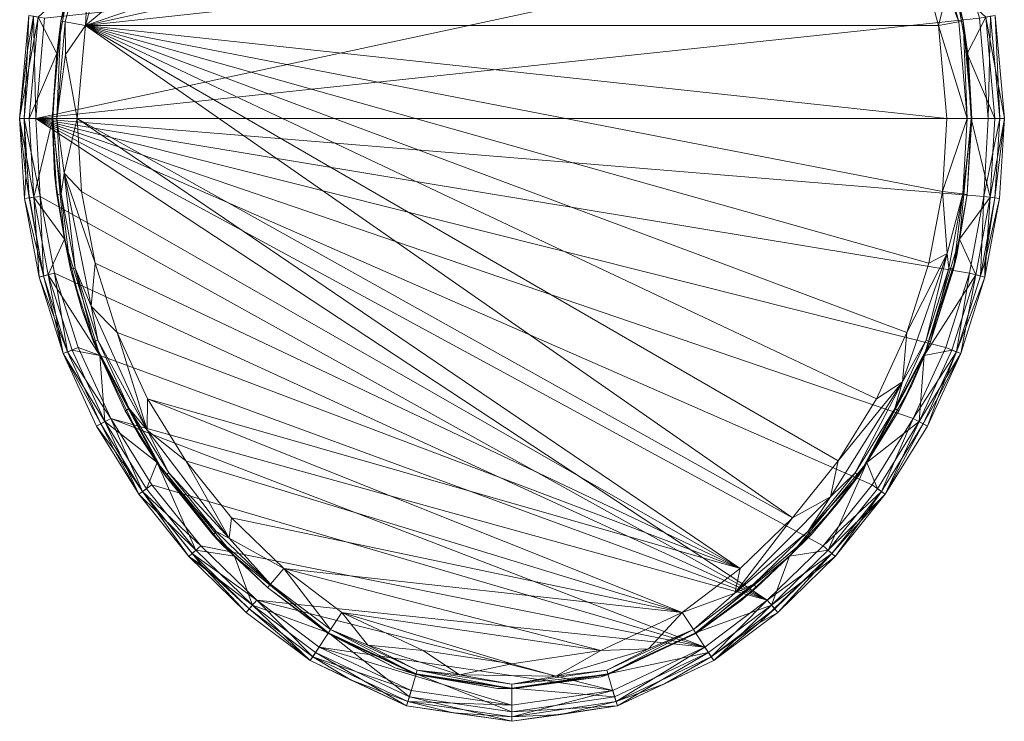
# Model space of a CAD drawing. Units: inches. Extents: x -5.8 to 5.8, y -14.6 to -0.4.
# Drawn here: x -5.8 to 5.8, y -14.6 to -6.4 of the extents above; entities that cross this region are included whole.
import ezdxf

# ---------------------------------------------------------------- set-up
doc = ezdxf.new("R2010")
doc.units = ezdxf.units.IN
doc.header["$MEASUREMENT"] = 0
doc.layers.add('P-SANR-FIXT-OTLN', color=6, linetype='Continuous', lineweight=9)

msp = doc.modelspace()

# ---------------------------------------------------------------- linework, layer by layer
at = {"layer": 'P-SANR-FIXT-OTLN'}
for points in [[(-4.727, -5.409, 0.696), (-5.013, -6.469, 0.696), (1.721, -0.877, 0.696)], [(1.721, -0.877, 0.696), (-5.013, -6.469, 0.696), (3.74, -3.482, 0.696)], [(4.293, -4.416, 0.696), (3.74, -3.482, 0.696), (-5.013, -6.469, 0.696)], [(4.727, -5.409, 0.696), (4.293, -4.416, 0.696), (-5.013, -6.469, 0.696)], [(5.495, -6.383), (-5.6, -7.562), (5.187, -5.241)], [(-5.6, -7.562), (-5.495, -6.383), (5.187, -5.241)], [(-5.004, -5.308, 0.512), (-5.213, -5.984, 0.499), (-5.304, -6.417, 0.512)], [(-4.955, -5.326, 0.603), (-5.004, -5.308, 0.512), (-5.304, -6.417, 0.512)], [(5.004, -5.308, 0.512), (4.955, -5.326, 0.603), (5.304, -6.417, 0.512)], [(5.004, -5.308, 0.512), (5.304, -6.417, 0.512), (5.218, -6.044, 0.467)], [(-5.252, -6.427, 0.603), (-4.955, -5.326, 0.603), (-5.304, -6.417, 0.512)], [(-4.955, -5.326, 0.603), (-5.252, -6.427, 0.603), (-5.013, -6.469, 0.696)], [(-4.727, -5.409, 0.696), (-4.955, -5.326, 0.603), (-5.013, -6.469, 0.696)], [(5.013, -6.469, 0.696), (4.727, -5.409, 0.696), (-5.013, -6.469, 0.696)], [(5.013, -6.469, 0.696), (5.116, -6.068, 0.647), (4.727, -5.409, 0.696)], [(4.955, -5.326, 0.603), (5.252, -6.427, 0.603), (5.304, -6.417, 0.512)], [(4.955, -5.326, 0.603), (5.116, -6.068, 0.647), (5.252, -6.427, 0.603)], [(-5.218, -6.044, 0.467), (-5.304, -6.417, 0.512), (-5.213, -5.984, 0.499)], [(-5.218, -6.044, 0.467), (-5.571, -6.37, 0.467), (-5.352, -6.798, 0.467)], [(-5.352, -6.798, 0.467), (-5.304, -6.417, 0.512), (-5.218, -6.044, 0.467)], [(5.013, -6.469, 0.696), (5.252, -6.427, 0.603), (5.116, -6.068, 0.647)], [(5.218, -6.044, 0.467), (5.304, -6.417, 0.512), (5.352, -6.798, 0.467)], [(5.352, -6.798, 0.467), (5.571, -6.37, 0.467), (5.218, -6.044, 0.467)], [(-5.698, -6.757, 0.103), (-5.789, -7.561, 0.37), (-5.68, -6.35, 0.37)], [(-5.68, -6.35, 0.37), (-5.789, -7.561, 0.37), (-5.571, -6.37, 0.467)], [(-5.734, -7.562, 0.079), (-5.627, -6.36, 0.079), (-5.6, -7.562)], [(-5.627, -6.36, 0.079), (-5.734, -7.562, 0.079), (-5.698, -6.757, 0.103)], [(-5.627, -6.36, 0.079), (-5.698, -6.757, 0.103), (-5.68, -6.35, 0.37)], [(-5.627, -6.36, 0.079), (-5.495, -6.383), (-5.6, -7.562)], [(5.6, -7.562), (5.495, -6.383), (5.627, -6.36, 0.079)], [(5.789, -7.561, 0.37), (5.68, -6.35, 0.37), (5.571, -6.37, 0.467)], [(5.734, -7.562, 0.079), (5.6, -7.562), (5.627, -6.36, 0.079)], [(5.627, -6.36, 0.079), (5.68, -6.35, 0.37), (5.734, -7.562, 0.079)], [(5.68, -6.35, 0.37), (5.789, -7.561, 0.37), (5.734, -7.562, 0.079)], [(-5.677, -7.562, 0.467), (-5.571, -6.37, 0.467), (-5.789, -7.561, 0.37)], [(-5.677, -7.562, 0.467), (-5.352, -6.798, 0.467), (-5.571, -6.37, 0.467)], [(5.495, -6.383), (5.6, -7.562), (-5.6, -7.562)], [(-5.406, -7.562, 0.512), (-5.304, -6.417, 0.512), (-5.352, -6.798, 0.467)], [(-5.406, -7.562, 0.512), (-5.353, -7.562, 0.603), (-5.304, -6.417, 0.512)], [(-5.353, -7.562, 0.603), (-5.252, -6.427, 0.603), (-5.304, -6.417, 0.512)], [(-5.353, -7.562, 0.603), (-5.248, -6.81, 0.647), (-5.252, -6.427, 0.603)], [(-5.013, -6.469, 0.696), (-5.252, -6.427, 0.603), (-5.248, -6.81, 0.647)], [(-5.013, -6.469, 0.696), (-5.248, -6.81, 0.647), (-5.111, -7.563, 0.696)], [(-5.111, -7.563, 0.696), (3.299, -12.255, 0.696), (-5.013, -6.469, 0.696)], [(5.013, -6.469, 0.696), (-5.013, -6.469, 0.696), (5.111, -7.563, 0.696)], [(3.299, -12.255, 0.696), (3.836, -11.586, 0.696), (-5.013, -6.469, 0.696)], [(3.836, -11.586, 0.696), (4.287, -10.858, 0.696), (-5.013, -6.469, 0.696)], [(4.287, -10.858, 0.696), (4.644, -10.078, 0.696), (-5.013, -6.469, 0.696)], [(4.644, -10.078, 0.696), (4.903, -9.261, 0.696), (-5.013, -6.469, 0.696)], [(4.903, -9.261, 0.696), (5.06, -8.419, 0.696), (-5.013, -6.469, 0.696)], [(5.06, -8.419, 0.696), (5.111, -7.563, 0.696), (-5.013, -6.469, 0.696)], [(5.353, -7.562, 0.603), (5.252, -6.427, 0.603), (5.013, -6.469, 0.696)], [(5.111, -7.563, 0.696), (5.353, -7.562, 0.603), (5.013, -6.469, 0.696)], [(5.252, -6.427, 0.603), (5.353, -7.562, 0.603), (5.304, -6.417, 0.512)], [(5.406, -7.562, 0.512), (5.368, -6.855, 0.499), (5.304, -6.417, 0.512)], [(5.368, -6.855, 0.499), (5.352, -6.798, 0.467), (5.304, -6.417, 0.512)], [(5.353, -7.562, 0.603), (5.406, -7.562, 0.512), (5.304, -6.417, 0.512)], [(5.571, -6.37, 0.467), (5.352, -6.798, 0.467), (5.677, -7.562, 0.467)], [(5.677, -7.562, 0.467), (5.789, -7.561, 0.37), (5.571, -6.37, 0.467)], [(-5.734, -7.562, 0.079), (-5.789, -7.561, 0.37), (-5.698, -6.757, 0.103)], [(-5.352, -6.798, 0.467), (-5.677, -7.562, 0.467), (-5.398, -7.562, 0.467)], [(-5.398, -7.562, 0.467), (-5.406, -7.562, 0.512), (-5.352, -6.798, 0.467)], [(-5.353, -7.562, 0.603), (-5.111, -7.563, 0.696), (-5.248, -6.81, 0.647)], [(5.398, -7.562, 0.467), (5.352, -6.798, 0.467), (5.368, -6.855, 0.499)], [(5.398, -7.562, 0.467), (5.677, -7.562, 0.467), (5.352, -6.798, 0.467)], [(5.406, -7.562, 0.512), (5.398, -7.562, 0.467), (5.368, -6.855, 0.499)], [(-5.789, -7.561, 0.37), (-5.717, -8.245, 0.103), (-5.733, -8.501, 0.37)], [(-5.789, -7.561, 0.37), (-5.734, -7.562, 0.079), (-5.717, -8.245, 0.103)], [(-5.677, -7.562, 0.467), (-5.789, -7.561, 0.37), (-5.623, -8.487, 0.467)], [(-5.789, -7.561, 0.37), (-5.733, -8.501, 0.37), (-5.623, -8.487, 0.467)], [(-5.6, -7.562), (-5.546, -8.478), (-5.734, -7.562, 0.079)], [(-5.679, -8.494, 0.079), (-5.734, -7.562, 0.079), (-5.546, -8.478)], [(-5.734, -7.562, 0.079), (-5.679, -8.494, 0.079), (-5.717, -8.245, 0.103)], [(-5.677, -7.562, 0.467), (-5.623, -8.487, 0.467), (-5.398, -7.562, 0.467)], [(-5.398, -7.562, 0.467), (-5.623, -8.487, 0.467), (-5.26, -8.982, 0.467)], [(5.6, -7.562), (5.546, -8.478), (-5.6, -7.562)], [(5.546, -8.478), (5.378, -9.38), (-5.6, -7.562)], [(5.378, -9.38), (5.101, -10.255), (-5.6, -7.562)], [(5.101, -10.255), (4.718, -11.089), (-5.6, -7.562)], [(4.718, -11.089), (4.235, -11.869), (-5.6, -7.562)], [(4.235, -11.869), (3.66, -12.584), (-5.6, -7.562)], [(3.66, -12.584), (3.002, -13.224), (-5.6, -7.562)], [(-5.546, -8.478), (-5.6, -7.562), (3.002, -13.224)], [(-5.406, -7.562, 0.512), (-5.398, -7.562, 0.467), (-5.379, -8.215, 0.499)], [(-5.406, -7.562, 0.512), (-5.379, -8.215, 0.499), (-5.353, -8.454, 0.512)], [(-5.353, -7.562, 0.603), (-5.406, -7.562, 0.512), (-5.301, -8.448, 0.603)], [(-5.406, -7.562, 0.512), (-5.353, -8.454, 0.512), (-5.301, -8.448, 0.603)], [(-5.26, -8.982, 0.467), (-5.379, -8.215, 0.499), (-5.398, -7.562, 0.467)], [(-5.111, -7.563, 0.696), (-5.353, -7.562, 0.603), (-5.265, -8.205, 0.647)], [(-5.353, -7.562, 0.603), (-5.301, -8.448, 0.603), (-5.265, -8.205, 0.647)], [(-5.06, -8.419, 0.696), (-5.111, -7.563, 0.696), (-5.265, -8.205, 0.647)], [(3.299, -12.255, 0.696), (-5.111, -7.563, 0.696), (2.684, -12.852, 0.696)], [(-5.111, -7.563, 0.696), (-5.06, -8.419, 0.696), (2.684, -12.852, 0.696)], [(5.111, -7.563, 0.696), (5.06, -8.419, 0.696), (5.353, -7.562, 0.603)], [(5.301, -8.448, 0.603), (5.353, -7.562, 0.603), (5.06, -8.419, 0.696)], [(5.398, -7.562, 0.467), (5.353, -8.454, 0.512), (5.26, -8.982, 0.467)], [(5.26, -8.982, 0.467), (5.623, -8.487, 0.467), (5.398, -7.562, 0.467)], [(5.353, -7.562, 0.603), (5.301, -8.448, 0.603), (5.406, -7.562, 0.512)], [(5.353, -8.454, 0.512), (5.406, -7.562, 0.512), (5.301, -8.448, 0.603)], [(5.406, -7.562, 0.512), (5.353, -8.454, 0.512), (5.398, -7.562, 0.467)], [(5.623, -8.487, 0.467), (5.677, -7.562, 0.467), (5.398, -7.562, 0.467)], [(5.6, -7.562), (5.734, -7.562, 0.079), (5.546, -8.478)], [(5.734, -7.562, 0.079), (5.679, -8.494, 0.079), (5.546, -8.478)], [(5.677, -7.562, 0.467), (5.623, -8.487, 0.467), (5.789, -7.561, 0.37)], [(5.733, -8.501, 0.37), (5.789, -7.561, 0.37), (5.623, -8.487, 0.467)], [(5.734, -7.562, 0.079), (5.789, -7.561, 0.37), (5.679, -8.494, 0.079)], [(5.789, -7.561, 0.37), (5.733, -8.501, 0.37), (5.679, -8.494, 0.079)], [(-5.26, -8.982, 0.467), (-5.353, -8.454, 0.512), (-5.379, -8.215, 0.499)], [(-5.301, -8.448, 0.603), (-5.138, -9.32, 0.603), (-5.265, -8.205, 0.647)], [(-4.947, -9.769, 0.647), (-4.903, -9.261, 0.696), (-5.265, -8.205, 0.647)], [(-4.947, -9.769, 0.647), (-5.265, -8.205, 0.647), (-5.138, -9.32, 0.603)], [(-4.903, -9.261, 0.696), (-5.06, -8.419, 0.696), (-5.265, -8.205, 0.647)], [(-5.508, -9.413, 0.079), (-5.733, -8.501, 0.37), (-5.717, -8.245, 0.103)], [(-5.679, -8.494, 0.079), (-5.508, -9.413, 0.079), (-5.717, -8.245, 0.103)], [(-5.353, -8.454, 0.512), (-5.19, -9.333, 0.512), (-5.301, -8.448, 0.603)], [(-5.301, -8.448, 0.603), (-5.19, -9.333, 0.512), (-5.138, -9.32, 0.603)], [(-5.06, -8.419, 0.696), (-4.903, -9.261, 0.696), (2.684, -12.852, 0.696)], [(4.903, -9.261, 0.696), (5.117, -9.149, 0.647), (5.06, -8.419, 0.696)], [(5.117, -9.149, 0.647), (5.301, -8.448, 0.603), (5.06, -8.419, 0.696)], [(5.117, -9.149, 0.647), (5.138, -9.32, 0.603), (5.301, -8.448, 0.603)], [(5.138, -9.32, 0.603), (5.19, -9.333, 0.512), (5.301, -8.448, 0.603)], [(5.19, -9.333, 0.512), (5.353, -8.454, 0.512), (5.301, -8.448, 0.603)], [(-5.733, -8.501, 0.37), (-5.561, -9.426, 0.37), (-5.623, -8.487, 0.467)], [(-5.561, -9.426, 0.37), (-5.733, -8.501, 0.37), (-5.508, -9.413, 0.079)], [(-5.508, -9.413, 0.079), (-5.679, -8.494, 0.079), (-5.546, -8.478)], [(-5.623, -8.487, 0.467), (-5.561, -9.426, 0.37), (-5.453, -9.399, 0.467)], [(-5.453, -9.399, 0.467), (-5.26, -8.982, 0.467), (-5.623, -8.487, 0.467)], [(-5.378, -9.38), (-5.508, -9.413, 0.079), (-5.546, -8.478)], [(-5.378, -9.38), (-5.546, -8.478), (3.002, -13.224)], [(-5.353, -8.454, 0.512), (-5.26, -8.982, 0.467), (-5.19, -9.333, 0.512)], [(5.229, -9.174, 0.499), (5.353, -8.454, 0.512), (5.19, -9.333, 0.512)], [(5.229, -9.174, 0.499), (5.26, -8.982, 0.467), (5.353, -8.454, 0.512)], [(5.623, -8.487, 0.467), (5.26, -8.982, 0.467), (5.453, -9.399, 0.467)], [(5.546, -8.478), (5.508, -9.413, 0.079), (5.378, -9.38)], [(5.453, -9.399, 0.467), (5.561, -9.426, 0.37), (5.623, -8.487, 0.467)], [(5.679, -8.494, 0.079), (5.508, -9.413, 0.079), (5.546, -8.478)], [(5.679, -8.494, 0.079), (5.559, -9.249, 0.103), (5.508, -9.413, 0.079)], [(5.679, -8.494, 0.079), (5.733, -8.501, 0.37), (5.559, -9.249, 0.103)], [(5.561, -9.426, 0.37), (5.559, -9.249, 0.103), (5.733, -8.501, 0.37)], [(5.561, -9.426, 0.37), (5.733, -8.501, 0.37), (5.623, -8.487, 0.467)], [(-5.26, -8.982, 0.467), (-5.453, -9.399, 0.467), (-4.846, -10.348, 0.467)], [(-4.846, -10.348, 0.467), (-5.056, -9.805, 0.499), (-5.26, -8.982, 0.467)], [(-5.056, -9.805, 0.499), (-5.19, -9.333, 0.512), (-5.26, -8.982, 0.467)], [(5.26, -8.982, 0.467), (5.229, -9.174, 0.499), (4.846, -10.348, 0.467)], [(4.846, -10.348, 0.467), (5.453, -9.399, 0.467), (5.26, -8.982, 0.467)], [(-4.903, -9.261, 0.696), (-4.947, -9.769, 0.647), (-4.644, -10.078, 0.696)], [(-4.903, -9.261, 0.696), (-4.644, -10.078, 0.696), (2.684, -12.852, 0.696)], [(5.117, -9.149, 0.647), (4.644, -10.078, 0.696), (4.593, -10.657, 0.647)], [(5.117, -9.149, 0.647), (4.593, -10.657, 0.647), (4.87, -10.166, 0.603)], [(4.903, -9.261, 0.696), (4.644, -10.078, 0.696), (5.117, -9.149, 0.647)], [(5.229, -9.174, 0.499), (4.92, -10.185, 0.512), (4.846, -10.348, 0.467)], [(5.117, -9.149, 0.647), (4.87, -10.166, 0.603), (5.138, -9.32, 0.603)], [(5.229, -9.174, 0.499), (5.19, -9.333, 0.512), (4.92, -10.185, 0.512)], [(5.561, -9.426, 0.37), (5.226, -10.303, 0.079), (5.559, -9.249, 0.103)], [(5.226, -10.303, 0.079), (5.508, -9.413, 0.079), (5.559, -9.249, 0.103)], [(-4.92, -10.185, 0.512), (-5.138, -9.32, 0.603), (-5.19, -9.333, 0.512)], [(-4.92, -10.185, 0.512), (-5.19, -9.333, 0.512), (-5.056, -9.805, 0.499)], [(-4.87, -10.166, 0.603), (-5.138, -9.32, 0.603), (-4.92, -10.185, 0.512)], [(-4.947, -9.769, 0.647), (-5.138, -9.32, 0.603), (-4.87, -10.166, 0.603)], [(5.138, -9.32, 0.603), (4.87, -10.166, 0.603), (4.92, -10.185, 0.512)], [(5.19, -9.333, 0.512), (5.138, -9.32, 0.603), (4.92, -10.185, 0.512)], [(-5.276, -10.323, 0.37), (-5.453, -9.399, 0.467), (-5.561, -9.426, 0.37)], [(-5.378, -9.909, 0.103), (-5.561, -9.426, 0.37), (-5.508, -9.413, 0.079)], [(-5.561, -9.426, 0.37), (-5.378, -9.909, 0.103), (-5.276, -10.323, 0.37)], [(-5.508, -9.413, 0.079), (-5.378, -9.38), (-5.226, -10.303, 0.079)], [(-5.378, -9.909, 0.103), (-5.508, -9.413, 0.079), (-5.226, -10.303, 0.079)], [(-5.173, -10.283, 0.467), (-5.453, -9.399, 0.467), (-5.276, -10.323, 0.37)], [(-5.453, -9.399, 0.467), (-5.173, -10.283, 0.467), (-4.846, -10.348, 0.467)], [(-5.378, -9.38), (-5.101, -10.255), (-5.226, -10.303, 0.079)], [(-5.101, -10.255), (-5.378, -9.38), (3.002, -13.224)], [(5.173, -10.283, 0.467), (5.453, -9.399, 0.467), (4.846, -10.348, 0.467)], [(5.101, -10.255), (5.378, -9.38), (5.226, -10.303, 0.079)], [(5.453, -9.399, 0.467), (5.173, -10.283, 0.467), (5.276, -10.323, 0.37)], [(5.226, -10.303, 0.079), (5.378, -9.38), (5.508, -9.413, 0.079)], [(5.276, -10.323, 0.37), (5.226, -10.303, 0.079), (5.561, -9.426, 0.37)], [(5.561, -9.426, 0.37), (5.453, -9.399, 0.467), (5.276, -10.323, 0.37)], [(-4.846, -10.348, 0.467), (-4.92, -10.185, 0.512), (-5.056, -9.805, 0.499)], [(-4.947, -9.769, 0.647), (-4.87, -10.166, 0.603), (-4.289, -11.224, 0.647)], [(-4.947, -9.769, 0.647), (-4.289, -11.224, 0.647), (-4.644, -10.078, 0.696)], [(-5.378, -9.909, 0.103), (-5.226, -10.303, 0.079), (-5.276, -10.323, 0.37)], [(-4.87, -10.166, 0.603), (-4.92, -10.185, 0.512), (-4.5, -10.972, 0.603)], [(-4.92, -10.185, 0.512), (-4.846, -10.348, 0.467), (-4.547, -10.997, 0.512)], [(-4.92, -10.185, 0.512), (-4.547, -10.997, 0.512), (-4.5, -10.972, 0.603)], [(-4.87, -10.166, 0.603), (-4.5, -10.972, 0.603), (-4.289, -11.224, 0.647)], [(-4.287, -10.858, 0.696), (-4.644, -10.078, 0.696), (-4.289, -11.224, 0.647)], [(2.684, -12.852, 0.696), (-4.644, -10.078, 0.696), (-4.287, -10.858, 0.696)], [(4.644, -10.078, 0.696), (4.287, -10.858, 0.696), (4.593, -10.657, 0.647)], [(4.92, -10.185, 0.512), (4.87, -10.166, 0.603), (4.5, -10.972, 0.603)], [(4.5, -10.972, 0.603), (4.87, -10.166, 0.603), (4.593, -10.657, 0.647)], [(4.547, -10.997, 0.512), (4.92, -10.185, 0.512), (4.5, -10.972, 0.603)], [(4.92, -10.185, 0.512), (4.547, -10.997, 0.512), (4.696, -10.706, 0.499)], [(4.846, -10.348, 0.467), (4.92, -10.185, 0.512), (4.696, -10.706, 0.499)], [(-5.173, -10.283, 0.467), (-5.276, -10.323, 0.37), (-4.786, -11.125, 0.467)], [(-5.226, -10.303, 0.079), (-4.836, -11.152, 0.079), (-5.276, -10.323, 0.37)], [(-4.718, -11.089), (-5.226, -10.303, 0.079), (-5.101, -10.255)], [(-4.836, -11.152, 0.079), (-5.226, -10.303, 0.079), (-4.718, -11.089)], [(-5.173, -10.283, 0.467), (-4.786, -11.125, 0.467), (-4.846, -10.348, 0.467)], [(-4.718, -11.089), (-5.101, -10.255), (3.002, -13.224)], [(5.101, -10.255), (5.226, -10.303, 0.079), (4.718, -11.089)], [(5.226, -10.303, 0.079), (4.836, -11.152, 0.079), (4.718, -11.089)], [(5.276, -10.323, 0.37), (5.173, -10.283, 0.467), (4.786, -11.125, 0.467)], [(4.786, -11.125, 0.467), (5.173, -10.283, 0.467), (4.846, -10.348, 0.467)], [(5.226, -10.303, 0.079), (5.002, -10.853, 0.103), (4.836, -11.152, 0.079)], [(5.226, -10.303, 0.079), (5.276, -10.323, 0.37), (5.002, -10.853, 0.103)], [(-5.276, -10.323, 0.37), (-4.836, -11.152, 0.079), (-4.884, -11.178, 0.37)], [(-5.276, -10.323, 0.37), (-4.884, -11.178, 0.37), (-4.786, -11.125, 0.467)], [(-4.172, -11.606, 0.467), (-4.387, -11.282, 0.499), (-4.846, -10.348, 0.467)], [(-4.547, -10.997, 0.512), (-4.846, -10.348, 0.467), (-4.387, -11.282, 0.499)], [(-4.846, -10.348, 0.467), (-4.786, -11.125, 0.467), (-4.172, -11.606, 0.467)], [(4.846, -10.348, 0.467), (4.696, -10.706, 0.499), (4.172, -11.606, 0.467)], [(4.172, -11.606, 0.467), (4.786, -11.125, 0.467), (4.846, -10.348, 0.467)], [(4.884, -11.178, 0.37), (5.276, -10.323, 0.37), (4.786, -11.125, 0.467)], [(4.884, -11.178, 0.37), (5.002, -10.853, 0.103), (5.276, -10.323, 0.37)], [(3.746, -12.01, 0.647), (4.034, -11.726, 0.603), (4.593, -10.657, 0.647)], [(3.746, -12.01, 0.647), (4.593, -10.657, 0.647), (3.836, -11.586, 0.696)], [(4.287, -10.858, 0.696), (3.836, -11.586, 0.696), (4.593, -10.657, 0.647)], [(4.034, -11.726, 0.603), (4.5, -10.972, 0.603), (4.593, -10.657, 0.647)], [(4.547, -10.997, 0.512), (4.172, -11.606, 0.467), (4.696, -10.706, 0.499)], [(-3.836, -11.586, 0.696), (-4.287, -10.858, 0.696), (-4.289, -11.224, 0.647)], [(-3.836, -11.586, 0.696), (1.999, -13.368, 0.696), (-4.287, -10.858, 0.696)], [(1.999, -13.368, 0.696), (2.684, -12.852, 0.696), (-4.287, -10.858, 0.696)], [(4.884, -11.178, 0.37), (4.836, -11.152, 0.079), (5.002, -10.853, 0.103)], [(-4.547, -10.997, 0.512), (-4.077, -11.757, 0.512), (-4.5, -10.972, 0.603)], [(-4.077, -11.757, 0.512), (-4.547, -10.997, 0.512), (-4.387, -11.282, 0.499)], [(-4.077, -11.757, 0.512), (-4.034, -11.726, 0.603), (-4.5, -10.972, 0.603)], [(-4.5, -10.972, 0.603), (-4.034, -11.726, 0.603), (-4.289, -11.224, 0.647)], [(4.034, -11.726, 0.603), (4.077, -11.757, 0.512), (4.5, -10.972, 0.603)], [(4.077, -11.757, 0.512), (4.547, -10.997, 0.512), (4.5, -10.972, 0.603)], [(4.077, -11.757, 0.512), (4.172, -11.606, 0.467), (4.547, -10.997, 0.512)], [(-4.345, -11.946, 0.079), (-4.836, -11.152, 0.079), (-4.718, -11.089)], [(-4.235, -11.869), (-4.345, -11.946, 0.079), (-4.718, -11.089)], [(2.269, -13.776), (-4.718, -11.089), (3.002, -13.224)], [(-4.235, -11.869), (-4.718, -11.089), (2.269, -13.776)], [(4.718, -11.089), (4.345, -11.946, 0.079), (4.235, -11.869)], [(4.836, -11.152, 0.079), (4.345, -11.946, 0.079), (4.718, -11.089)], [(-4.884, -11.178, 0.37), (-4.389, -11.978, 0.37), (-4.786, -11.125, 0.467)], [(-4.884, -11.178, 0.37), (-4.836, -11.152, 0.079), (-4.678, -11.456, 0.103)], [(-4.884, -11.178, 0.37), (-4.678, -11.456, 0.103), (-4.389, -11.978, 0.37)], [(-4.345, -11.946, 0.079), (-4.678, -11.456, 0.103), (-4.836, -11.152, 0.079)], [(-4.389, -11.978, 0.37), (-4.298, -11.914, 0.467), (-4.786, -11.125, 0.467)], [(-4.786, -11.125, 0.467), (-4.298, -11.914, 0.467), (-4.172, -11.606, 0.467)], [(-3.324, -12.495, 0.647), (-3.836, -11.586, 0.696), (-4.289, -11.224, 0.647)], [(-3.324, -12.495, 0.647), (-4.289, -11.224, 0.647), (-4.034, -11.726, 0.603)], [(4.298, -11.914, 0.467), (4.786, -11.125, 0.467), (4.172, -11.606, 0.467)], [(4.298, -11.914, 0.467), (4.389, -11.978, 0.37), (4.786, -11.125, 0.467)], [(4.345, -11.946, 0.079), (4.836, -11.152, 0.079), (4.389, -11.978, 0.37)], [(4.389, -11.978, 0.37), (4.884, -11.178, 0.37), (4.786, -11.125, 0.467)], [(4.389, -11.978, 0.37), (4.836, -11.152, 0.079), (4.884, -11.178, 0.37)], [(-4.172, -11.606, 0.467), (-4.077, -11.757, 0.512), (-4.387, -11.282, 0.499)], [(-4.345, -11.946, 0.079), (-4.389, -11.978, 0.37), (-4.678, -11.456, 0.103)], [(-4.298, -11.914, 0.467), (-3.717, -12.636, 0.467), (-4.172, -11.606, 0.467)], [(-3.264, -12.706, 0.467), (-3.406, -12.574, 0.499), (-4.172, -11.606, 0.467)], [(-3.406, -12.574, 0.499), (-4.077, -11.757, 0.512), (-4.172, -11.606, 0.467)], [(-4.172, -11.606, 0.467), (-3.717, -12.636, 0.467), (-3.264, -12.706, 0.467)], [(-3.299, -12.255, 0.696), (-3.836, -11.586, 0.696), (-3.324, -12.495, 0.647)], [(-3.836, -11.586, 0.696), (-3.299, -12.255, 0.696), (1.999, -13.368, 0.696)], [(4.172, -11.606, 0.467), (3.836, -12.081, 0.499), (3.264, -12.706, 0.467)], [(3.264, -12.706, 0.467), (3.717, -12.636, 0.467), (4.172, -11.606, 0.467)], [(3.299, -12.255, 0.696), (3.746, -12.01, 0.647), (3.836, -11.586, 0.696)], [(3.717, -12.636, 0.467), (4.298, -11.914, 0.467), (4.172, -11.606, 0.467)], [(4.172, -11.606, 0.467), (4.077, -11.757, 0.512), (3.836, -12.081, 0.499)], [(-3.478, -12.418, 0.603), (-4.034, -11.726, 0.603), (-4.077, -11.757, 0.512)], [(-3.406, -12.574, 0.499), (-3.517, -12.454, 0.512), (-4.077, -11.757, 0.512)], [(-3.517, -12.454, 0.512), (-3.478, -12.418, 0.603), (-4.077, -11.757, 0.512)], [(-3.324, -12.495, 0.647), (-4.034, -11.726, 0.603), (-3.478, -12.418, 0.603)], [(4.034, -11.726, 0.603), (3.478, -12.418, 0.603), (4.077, -11.757, 0.512)], [(3.746, -12.01, 0.647), (3.478, -12.418, 0.603), (4.034, -11.726, 0.603)], [(4.077, -11.757, 0.512), (3.478, -12.418, 0.603), (3.517, -12.454, 0.512)], [(4.077, -11.757, 0.512), (3.517, -12.454, 0.512), (3.836, -12.081, 0.499)], [(-3.717, -12.636, 0.467), (-4.298, -11.914, 0.467), (-4.389, -11.978, 0.37)], [(-4.235, -11.869), (-3.66, -12.584), (-4.345, -11.946, 0.079)], [(-3.66, -12.584), (-4.235, -11.869), (2.269, -13.776)], [(3.66, -12.584), (4.235, -11.869), (4.345, -11.946, 0.079)], [(4.298, -11.914, 0.467), (3.717, -12.636, 0.467), (4.389, -11.978, 0.37)], [(-4.389, -11.978, 0.37), (-4.345, -11.946, 0.079), (-3.799, -12.711, 0.37)], [(-3.799, -12.711, 0.37), (-3.717, -12.636, 0.467), (-4.389, -11.978, 0.37)], [(-4.345, -11.946, 0.079), (-3.66, -12.584), (-3.759, -12.675, 0.079)], [(-3.799, -12.711, 0.37), (-4.345, -11.946, 0.079), (-3.652, -12.808, 0.103)], [(-4.345, -11.946, 0.079), (-3.759, -12.675, 0.079), (-3.652, -12.808, 0.103)], [(3.746, -12.01, 0.647), (3.299, -12.255, 0.696), (2.619, -13.141, 0.647)], [(3.746, -12.01, 0.647), (2.619, -13.141, 0.647), (3.478, -12.418, 0.603)], [(3.759, -12.675, 0.079), (3.66, -12.584), (4.345, -11.946, 0.079)], [(4.389, -11.978, 0.37), (3.717, -12.636, 0.467), (3.799, -12.711, 0.37)], [(4.101, -12.292, 0.103), (3.759, -12.675, 0.079), (4.345, -11.946, 0.079)], [(3.799, -12.711, 0.37), (4.101, -12.292, 0.103), (4.389, -11.978, 0.37)], [(4.101, -12.292, 0.103), (4.345, -11.946, 0.079), (4.389, -11.978, 0.37)], [(3.836, -12.081, 0.499), (3.517, -12.454, 0.512), (3.264, -12.706, 0.467)], [(-3.299, -12.255, 0.696), (-3.324, -12.495, 0.647), (-2.684, -12.852, 0.696)], [(-3.299, -12.255, 0.696), (-2.684, -12.852, 0.696), (1.999, -13.368, 0.696)], [(3.299, -12.255, 0.696), (2.684, -12.852, 0.696), (2.619, -13.141, 0.647)], [(4.101, -12.292, 0.103), (3.799, -12.711, 0.37), (3.759, -12.675, 0.079)], [(-3.478, -12.418, 0.603), (-3.517, -12.454, 0.512), (-2.841, -13.036, 0.603)], [(-3.406, -12.574, 0.499), (-2.876, -13.076, 0.512), (-3.517, -12.454, 0.512)], [(-3.517, -12.454, 0.512), (-2.876, -13.076, 0.512), (-2.841, -13.036, 0.603)], [(-3.324, -12.495, 0.647), (-3.478, -12.418, 0.603), (-2.841, -13.036, 0.603)], [(-3.324, -12.495, 0.647), (-2.841, -13.036, 0.603), (-2.684, -12.852, 0.696)], [(2.841, -13.036, 0.603), (3.478, -12.418, 0.603), (2.619, -13.141, 0.647)], [(2.841, -13.036, 0.603), (3.517, -12.454, 0.512), (3.478, -12.418, 0.603)], [(2.876, -13.076, 0.512), (3.517, -12.454, 0.512), (2.841, -13.036, 0.603)], [(2.876, -13.076, 0.512), (3.264, -12.706, 0.467), (3.517, -12.454, 0.512)], [(-3.002, -13.224), (-3.759, -12.675, 0.079), (-3.66, -12.584)], [(-3.002, -13.224), (-3.66, -12.584), (2.269, -13.776)], [(-3.406, -12.574, 0.499), (-3.264, -12.706, 0.467), (-2.876, -13.076, 0.512)], [(3.66, -12.584), (3.759, -12.675, 0.079), (3.002, -13.224)], [(-3.717, -12.636, 0.467), (-3.799, -12.711, 0.37), (-3.052, -13.282, 0.467)], [(-3.799, -12.711, 0.37), (-3.652, -12.808, 0.103), (-3.125, -13.367, 0.37)], [(-3.799, -12.711, 0.37), (-3.125, -13.367, 0.37), (-3.052, -13.282, 0.467)], [(-3.089, -13.325, 0.079), (-3.759, -12.675, 0.079), (-3.002, -13.224)], [(-3.089, -13.325, 0.079), (-3.652, -12.808, 0.103), (-3.759, -12.675, 0.079)], [(-3.052, -13.282, 0.467), (-3.264, -12.706, 0.467), (-3.717, -12.636, 0.467)], [(-2.158, -13.607, 0.467), (-2.876, -13.076, 0.512), (-3.264, -12.706, 0.467)], [(-3.264, -12.706, 0.467), (-3.052, -13.282, 0.467), (-2.158, -13.607, 0.467)], [(3.264, -12.706, 0.467), (2.691, -13.23, 0.499), (2.158, -13.607, 0.467)], [(2.158, -13.607, 0.467), (3.052, -13.282, 0.467), (3.264, -12.706, 0.467)], [(3.264, -12.706, 0.467), (2.876, -13.076, 0.512), (2.691, -13.23, 0.499)], [(3.089, -13.325, 0.079), (3.759, -12.675, 0.079), (2.903, -13.495, 0.103)], [(3.759, -12.675, 0.079), (3.125, -13.367, 0.37), (2.903, -13.495, 0.103)], [(3.759, -12.675, 0.079), (3.089, -13.325, 0.079), (3.002, -13.224)], [(3.052, -13.282, 0.467), (3.799, -12.711, 0.37), (3.717, -12.636, 0.467)], [(3.717, -12.636, 0.467), (3.264, -12.706, 0.467), (3.052, -13.282, 0.467)], [(3.125, -13.367, 0.37), (3.799, -12.711, 0.37), (3.052, -13.282, 0.467)], [(3.799, -12.711, 0.37), (3.125, -13.367, 0.37), (3.759, -12.675, 0.079)], [(-3.089, -13.325, 0.079), (-3.125, -13.367, 0.37), (-3.652, -12.808, 0.103)], [(-2.841, -13.036, 0.603), (-2.133, -13.57, 0.603), (-2.684, -12.852, 0.696)], [(-1.999, -13.368, 0.696), (-2.684, -12.852, 0.696), (-2.133, -13.57, 0.603)], [(1.999, -13.368, 0.696), (-2.684, -12.852, 0.696), (1.044, -13.816, 0.696)], [(-1.999, -13.368, 0.696), (1.044, -13.816, 0.696), (-2.684, -12.852, 0.696)], [(2.684, -12.852, 0.696), (1.999, -13.368, 0.696), (2.619, -13.141, 0.647)], [(-2.876, -13.076, 0.512), (-2.162, -13.614, 0.512), (-2.841, -13.036, 0.603)], [(-2.162, -13.614, 0.512), (-2.876, -13.076, 0.512), (-2.158, -13.607, 0.467)], [(-2.133, -13.57, 0.603), (-2.841, -13.036, 0.603), (-2.162, -13.614, 0.512)], [(2.133, -13.57, 0.603), (2.162, -13.614, 0.512), (2.841, -13.036, 0.603)], [(2.133, -13.57, 0.603), (2.841, -13.036, 0.603), (2.619, -13.141, 0.647)], [(2.162, -13.614, 0.512), (2.876, -13.076, 0.512), (2.841, -13.036, 0.603)], [(2.162, -13.614, 0.512), (2.691, -13.23, 0.499), (2.876, -13.076, 0.512)], [(1.999, -13.368, 0.696), (2.133, -13.57, 0.603), (2.619, -13.141, 0.647)], [(-3.125, -13.367, 0.37), (-2.373, -13.933, 0.37), (-3.052, -13.282, 0.467)], [(-2.343, -13.888, 0.079), (-3.089, -13.325, 0.079), (-3.002, -13.224)], [(-2.312, -13.84, 0.467), (-3.052, -13.282, 0.467), (-2.373, -13.933, 0.37)], [(-3.052, -13.282, 0.467), (-2.312, -13.84, 0.467), (-2.158, -13.607, 0.467)], [(-2.269, -13.776), (-2.343, -13.888, 0.079), (-3.002, -13.224)], [(1.185, -14.284), (-3.002, -13.224), (2.269, -13.776)], [(-3.002, -13.224), (1.185, -14.284), (-2.269, -13.776)], [(2.162, -13.614, 0.512), (2.158, -13.607, 0.467), (2.691, -13.23, 0.499)], [(2.312, -13.84, 0.467), (3.052, -13.282, 0.467), (2.158, -13.607, 0.467)], [(2.269, -13.776), (3.002, -13.224), (2.343, -13.888, 0.079)], [(2.312, -13.84, 0.467), (2.373, -13.933, 0.37), (3.052, -13.282, 0.467)], [(3.089, -13.325, 0.079), (2.343, -13.888, 0.079), (3.002, -13.224)], [(2.373, -13.933, 0.37), (3.125, -13.367, 0.37), (3.052, -13.282, 0.467)], [(-2.373, -13.933, 0.37), (-3.125, -13.367, 0.37), (-3.089, -13.325, 0.079)], [(-2.343, -13.888, 0.079), (-2.373, -13.933, 0.37), (-3.089, -13.325, 0.079)], [(-1.999, -13.368, 0.696), (-2.133, -13.57, 0.603), (-1.697, -13.752, 0.647)], [(-1.999, -13.368, 0.696), (-1.697, -13.752, 0.647), (-1.044, -13.816, 0.696)], [(-1.044, -13.816, 0.696), (0, -13.97, 0.696), (-1.999, -13.368, 0.696)], [(0, -13.97, 0.696), (1.044, -13.816, 0.696), (-1.999, -13.368, 0.696)], [(1.999, -13.368, 0.696), (1.044, -13.816, 0.696), (1.603, -13.797, 0.647)], [(2.133, -13.57, 0.603), (1.999, -13.368, 0.696), (1.603, -13.797, 0.647)], [(2.343, -13.888, 0.079), (3.089, -13.325, 0.079), (2.903, -13.495, 0.103)], [(2.373, -13.933, 0.37), (2.903, -13.495, 0.103), (3.125, -13.367, 0.37)], [(2.373, -13.933, 0.37), (2.343, -13.888, 0.079), (2.903, -13.495, 0.103)], [(-2.312, -13.84, 0.467), (-1.207, -14.358, 0.467), (-2.158, -13.607, 0.467)], [(-2.133, -13.57, 0.603), (-2.162, -13.614, 0.512), (-1.129, -14.099, 0.512)], [(-2.162, -13.614, 0.512), (-2.158, -13.607, 0.467), (-1.372, -14.018, 0.499)], [(-2.162, -13.614, 0.512), (-1.372, -14.018, 0.499), (-1.129, -14.099, 0.512)], [(-2.158, -13.607, 0.467), (-1.127, -14.091, 0.467), (-1.372, -14.018, 0.499)], [(-2.158, -13.607, 0.467), (-1.207, -14.358, 0.467), (-1.127, -14.091, 0.467)], [(-2.133, -13.57, 0.603), (-1.129, -14.099, 0.512), (-1.114, -14.048, 0.603)], [(-2.133, -13.57, 0.603), (-1.114, -14.048, 0.603), (-1.697, -13.752, 0.647)], [(2.133, -13.57, 0.603), (1.114, -14.048, 0.603), (1.129, -14.099, 0.512)], [(2.133, -13.57, 0.603), (1.603, -13.797, 0.647), (1.114, -14.048, 0.603)], [(2.158, -13.607, 0.467), (1.129, -14.099, 0.512), (1.127, -14.091, 0.467)], [(1.127, -14.091, 0.467), (2.312, -13.84, 0.467), (2.158, -13.607, 0.467)], [(2.162, -13.614, 0.512), (2.133, -13.57, 0.603), (1.129, -14.099, 0.512)], [(2.162, -13.614, 0.512), (1.129, -14.099, 0.512), (2.158, -13.607, 0.467)], [(-2.269, -13.776), (-1.185, -14.284), (-2.343, -13.888, 0.079)], [(-1.185, -14.284), (-2.269, -13.776), (0, -14.459)], [(0, -14.459), (-2.269, -13.776), (1.185, -14.284)], [(-1.697, -13.752, 0.647), (-1.114, -14.048, 0.603), (-0.618, -14.101, 0.647)], [(-1.697, -13.752, 0.647), (-0.618, -14.101, 0.647), (-1.044, -13.816, 0.696)], [(2.269, -13.776), (1.223, -14.413, 0.079), (1.185, -14.284)], [(2.343, -13.888, 0.079), (1.223, -14.413, 0.079), (2.269, -13.776)], [(-2.373, -13.933, 0.37), (-1.239, -14.465, 0.37), (-2.312, -13.84, 0.467)], [(-2.373, -13.933, 0.37), (-2.343, -13.888, 0.079), (-1.899, -14.158, 0.103)], [(-2.343, -13.888, 0.079), (-1.185, -14.284), (-1.223, -14.413, 0.079)], [(-2.343, -13.888, 0.079), (-1.223, -14.413, 0.079), (-1.899, -14.158, 0.103)], [(-2.312, -13.84, 0.467), (-1.239, -14.465, 0.37), (-1.207, -14.358, 0.467)], [(-1.044, -13.816, 0.696), (-0.618, -14.101, 0.647), (0, -13.97, 0.696)], [(0, -13.97, 0.696), (0.516, -14.117, 0.647), (1.044, -13.816, 0.696)], [(0.516, -14.117, 0.647), (1.114, -14.048, 0.603), (1.603, -13.797, 0.647)], [(0.516, -14.117, 0.647), (1.603, -13.797, 0.647), (1.044, -13.816, 0.696)], [(2.312, -13.84, 0.467), (1.127, -14.091, 0.467), (1.207, -14.358, 0.467)], [(2.312, -13.84, 0.467), (1.207, -14.358, 0.467), (1.239, -14.465, 0.37)], [(1.223, -14.413, 0.079), (2.343, -13.888, 0.079), (1.795, -14.208, 0.103)], [(2.373, -13.933, 0.37), (2.312, -13.84, 0.467), (1.239, -14.465, 0.37)], [(2.343, -13.888, 0.079), (2.373, -13.933, 0.37), (1.795, -14.208, 0.103)], [(-2.373, -13.933, 0.37), (-1.899, -14.158, 0.103), (-1.239, -14.465, 0.37)], [(0.516, -14.117, 0.647), (0, -13.97, 0.696), (-0.618, -14.101, 0.647)], [(2.373, -13.933, 0.37), (1.239, -14.465, 0.37), (1.795, -14.208, 0.103)], [(-1.372, -14.018, 0.499), (-1.127, -14.091, 0.467), (-1.129, -14.099, 0.512)], [(0, -14.536, 0.467), (-1.127, -14.091, 0.467), (-1.207, -14.358, 0.467)], [(-1.129, -14.099, 0.512), (0, -14.265, 0.512), (-1.114, -14.048, 0.603)], [(-1.129, -14.099, 0.512), (-1.127, -14.091, 0.467), (-0.171, -14.263, 0.499)], [(0, -14.265, 0.512), (-1.129, -14.099, 0.512), (-0.171, -14.263, 0.499)], [(0, -14.257, 0.467), (-0.171, -14.263, 0.499), (-1.127, -14.091, 0.467)], [(-1.127, -14.091, 0.467), (0, -14.536, 0.467), (0, -14.257, 0.467)], [(-1.114, -14.048, 0.603), (0, -14.265, 0.512), (0, -14.212, 0.603)], [(-1.114, -14.048, 0.603), (0, -14.212, 0.603), (-0.618, -14.101, 0.647)], [(0.516, -14.117, 0.647), (-0.618, -14.101, 0.647), (0, -14.212, 0.603)], [(1.114, -14.048, 0.603), (0, -14.212, 0.603), (1.129, -14.099, 0.512)], [(0.516, -14.117, 0.647), (0, -14.212, 0.603), (1.114, -14.048, 0.603)], [(1.127, -14.091, 0.467), (1.047, -14.124, 0.499), (0, -14.257, 0.467)], [(0, -14.257, 0.467), (1.207, -14.358, 0.467), (1.127, -14.091, 0.467)], [(1.047, -14.124, 0.499), (1.129, -14.099, 0.512), (0, -14.265, 0.512)], [(1.129, -14.099, 0.512), (0, -14.212, 0.603), (0, -14.265, 0.512)], [(1.047, -14.124, 0.499), (0, -14.265, 0.512), (0, -14.257, 0.467)], [(1.047, -14.124, 0.499), (1.127, -14.091, 0.467), (1.129, -14.099, 0.512)], [(-1.899, -14.158, 0.103), (-1.223, -14.413, 0.079), (-1.239, -14.465, 0.37)], [(1.223, -14.413, 0.079), (1.795, -14.208, 0.103), (1.239, -14.465, 0.37)], [(0, -14.459), (-1.223, -14.413, 0.079), (-1.185, -14.284)], [(0, -14.257, 0.467), (0, -14.265, 0.512), (-0.171, -14.263, 0.499)], [(0, -14.536, 0.467), (1.207, -14.358, 0.467), (0, -14.257, 0.467)], [(1.185, -14.284), (0, -14.593, 0.079), (0, -14.459)], [(0, -14.593, 0.079), (1.185, -14.284), (1.223, -14.413, 0.079)], [(0, -14.647, 0.37), (-1.207, -14.358, 0.467), (-1.239, -14.465, 0.37)], [(-0.692, -14.549, 0.103), (-1.239, -14.465, 0.37), (-1.223, -14.413, 0.079)], [(-1.239, -14.465, 0.37), (-0.692, -14.549, 0.103), (0, -14.647, 0.37)], [(0, -14.593, 0.079), (-1.223, -14.413, 0.079), (0, -14.459)], [(0, -14.593, 0.079), (-0.692, -14.549, 0.103), (-1.223, -14.413, 0.079)], [(-1.207, -14.358, 0.467), (0, -14.647, 0.37), (0, -14.536, 0.467)], [(1.239, -14.465, 0.37), (1.207, -14.358, 0.467), (0, -14.536, 0.467)], [(1.223, -14.413, 0.079), (0.577, -14.566, 0.103), (0, -14.593, 0.079)], [(1.239, -14.465, 0.37), (0, -14.647, 0.37), (0.577, -14.566, 0.103)], [(0, -14.647, 0.37), (1.239, -14.465, 0.37), (0, -14.536, 0.467)], [(1.223, -14.413, 0.079), (1.239, -14.465, 0.37), (0.577, -14.566, 0.103)], [(-0.692, -14.549, 0.103), (0, -14.593, 0.079), (0, -14.647, 0.37)], [(0.577, -14.566, 0.103), (0, -14.647, 0.37), (0, -14.593, 0.079)]]:
    msp.add_3dface(points, dxfattribs=at)

doc.saveas('drawing.dxf')
